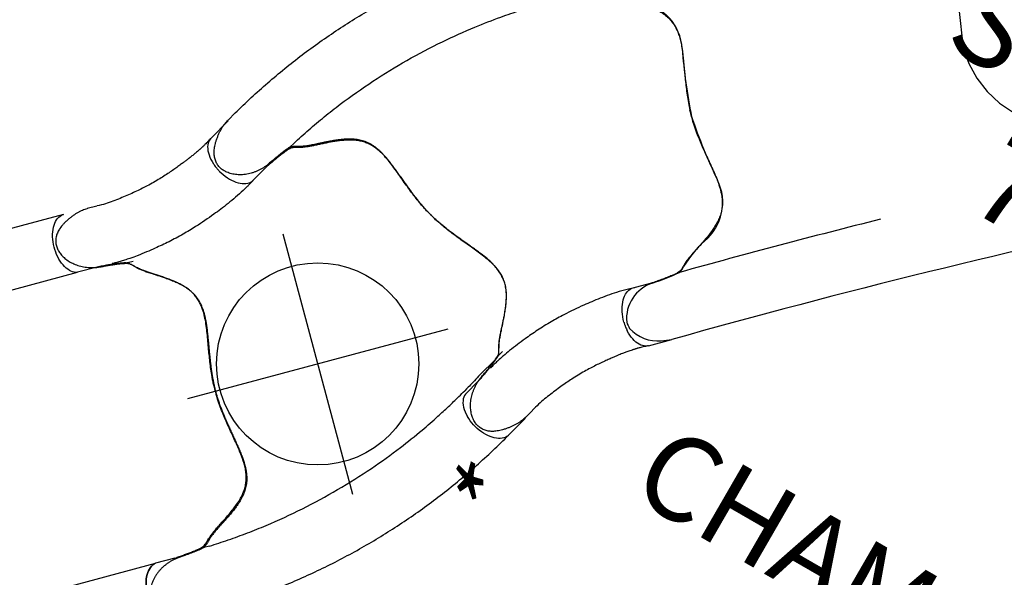
# Model space of a CAD drawing. Extents: x -242 to 344, y -228 to 266.
# Drawn here: x -164 to -105, y -93 to -60 of the extents above; entities that cross this region are included whole.
import ezdxf
from ezdxf.enums import TextEntityAlignment as Align

# ---------------------------------------------------------------- set-up
doc = ezdxf.new("R2010")
doc.units = 0
doc.header["$MEASUREMENT"] = 0
doc.linetypes.add('CENTER', pattern=[0.6, 0.375, -0.075, 0.075, -0.075])
doc.layers.get('0').update_dxf_attribs({"color": 5, "linetype": 'CONTINUOUS'})
doc.layers.add('Ft', color=1, linetype='CONTINUOUS', plot=False)
doc.layers.add('Node', color=7, linetype='CONTINUOUS', plot=False)
for name, color, linetype in [('PARTNO', 7, 'CONTINUOUS'), ('PHASE-1', 6, 'CONTINUOUS'), ('TXT', 7, 'CENTER')]:
    doc.layers.add(name, color=color, linetype=linetype)
doc.styles.add('ROMANS', font='ROMANS.SHX', dxfattribs={"height": 5})
doc.styles.add('SIMPLEX', font='simplex.shx')

# ---------------------------------------------------------------- blocks, each defined once
blk = doc.blocks.new('PARTNO')
at = {"layer": 'TXT', "style": 'ROMANS'}
blk.add_attdef('PARTNO', text='', height=5, dxfattribs=at).set_placement((0, 0), align=Align.CENTER)
blk = doc.blocks.new('23862400')
at = {"layer": 'PARTNO'}
ref = blk.add_blockref('PARTNO', (25.217, -53.112), dxfattribs=at)
ref.add_attrib('PARTNO', '714-862-4', dxfattribs={"height": 5, "style": 'SIMPLEX'}).set_placement((25.217, -53.112), align=Align.CENTER)
at = {"layer": 'TXT', "style": 'SIMPLEX'}
blk.add_text('SQUARE ROOF', height=5, dxfattribs=at).set_placement((26.78, -43.565), align=Align.MIDDLE)
blk = doc.blocks.new('23670M21')
for points in [[(20.971, -19.201), (21.609, -18.432), (22.129, -17.578), (22.507, -16.654), (22.731, -15.68), (22.816, -14.685), (22.798, -13.685), (22.741, -12.687), (22.745, -11.688), (23.593, -10.209), (23.593, -10.209)], [(12.335, -21.818), (13.177, -21.312), (14.17, -21.213), (15.17, -21.23), (16.169, -21.233), (17.166, -21.154), (18.143, -20.945), (19.075, -20.586), (20.971, -19.201), (20.971, -19.201), (20.971, -19.201)]]:
    blk.add_lwpolyline(points)
at = {"layer": 'TXT', "style": 'SIMPLEX'}
blk.add_text('CHAMELEON II', height=5, rotation=90, dxfattribs=at).set_placement((53.914, -0.043), align=Align.CENTER)
blk = doc.blocks.new('236700EZ')
for centre, radius, start, end in [((27.271, 497.069), 484.627, 266.95663, 270.67935), ((32.42, 5.963), 6.54, 79.31606, 84.76264), ((33.276, 10.2), 2.218, 26.77274, 80.77384), ((32.882, 10.548), 2.463, 5.86225, 15.3241), ((33.14, 11.168), 2.222, 272.96197, 350.47251), ((26.966, 488.132), 479.405, 269.0725, 270.54749), ((34.119, -5.859), 14.833, 93.34034, 99.98481), ((26.721, 13.034), 6.395, 297.04002, 314.64375), ((32.029, 7.805), 1.06, 117.04739, 140.18937), ((30.864, 4.628), 2.978, 114.51432, 191.31554), ((-3.694, -1.988), 32.208, 3.5392, 10.79373), ((-3.694, 1.988), 32.208, 349.20627, 356.4608), ((30.864, -4.628), 2.978, 168.68446, 245.48568)]:
    blk.add_arc(centre, radius, start, end)
at = {"layer": 'Node'}
blk.add_point((28.452, 0, -15.5), dxfattribs=at)
blk = doc.blocks.new('23670600')
for p, q in [((13.634, 14.403), (14.148, 14.699)), ((5.995, 12.476), (4.564, 12.476)), ((14.447, 10.565), (14.736, 10.732)), ((4.946, 8.94), (6.084, 8.939)), ((24.999, -3.766), (25.002, -3.764)), ((25.003, -3.766), (25.042, -3.747)), ((23.187, -4.588), (23.479, -4.419)), ((26.611, -6.919), (26.102, -7.213))]:
    blk.add_line(p, q)
at = {"flags": 128}
for points in [[(5.995, 12.476), (6.052, 12.473), (6.146, 12.457), (6.238, 12.427), (6.329, 12.382), (6.416, 12.324), (6.5, 12.253), (6.58, 12.169), (6.656, 12.073), (6.725, 11.966), (6.789, 11.848), (6.847, 11.721), (6.897, 11.586), (6.94, 11.444), (6.976, 11.296)], [(7.035, 10.74), (7.033, 10.583), (7.022, 10.428), (7.004, 10.274), (6.977, 10.124), (6.943, 9.978), (6.902, 9.839), (6.853, 9.705), (6.798, 9.58), (6.737, 9.463), (6.669, 9.357), (6.597, 9.26), (6.519, 9.175), (6.438, 9.102), (6.353, 9.042), (6.265, 8.994), (6.175, 8.96), (6.084, 8.939)], [(14.736, 10.732), (14.753, 10.744), (14.754, 10.745)], [(23.479, -4.419), (23.497, -4.411), (23.498, -4.411)]]:
    blk.add_lwpolyline(points, dxfattribs=at)
for centre, radius, start, end in [((4.224, 10.726), 2.81, 6.39268, 11.70157), ((14.931, -0.005), 14.931, 178.53804, 181.40446)]:
    blk.add_arc(centre, radius, start, end)
for points, knots in [([(14.148, 14.699), (14.149, 14.7), (14.153, 14.702), (14.157, 14.704), (14.16, 14.705)], [0, 0, 0, 0, 0.214854, 1, 1, 1, 1]), ([(14.16, 14.705), (14.201, 14.728), (14.286, 14.775), (14.426, 14.835), (14.577, 14.891), (14.736, 14.939), (14.903, 14.979), (15.077, 15.011), (15.258, 15.035), (15.446, 15.051), (15.632, 15.058), (15.808, 15.056), (15.97, 15.044), (16.117, 15.022), (16.251, 14.993), (16.374, 14.955), (16.487, 14.908), (16.595, 14.852), (16.697, 14.786), (16.79, 14.709), (16.873, 14.624), (16.947, 14.532), (17.012, 14.431), (17.066, 14.323), (17.11, 14.21), (17.143, 14.091), (17.166, 13.966), (17.18, 13.833), (17.183, 13.694), (17.175, 13.55), (17.157, 13.4), (17.126, 13.248), (17.084, 13.094), (17.029, 12.94), (16.963, 12.787), (16.886, 12.635), (16.796, 12.485), (16.695, 12.338), (16.585, 12.196), (16.465, 12.063), (16.34, 11.939), (16.209, 11.828), (16.115, 11.755), (16.064, 11.722), (16.059, 11.719)], [0, 0, 0, 0, 0.023477, 0.049648, 0.076326, 0.103336, 0.131023, 0.159432, 0.188585, 0.21847, 0.249076, 0.276887, 0.30225, 0.325911, 0.347151, 0.367402, 0.386744, 0.405288, 0.425116, 0.444203, 0.462708, 0.481428, 0.50037, 0.519494, 0.53874, 0.557688, 0.578009, 0.599074, 0.62099, 0.643812, 0.667642, 0.692333, 0.717566, 0.743424, 0.769962, 0.797206, 0.825145, 0.85372, 0.882984, 0.912191, 0.940976, 0.969247, 0.996957, 1, 1, 1, 1]), ([(6.038, 12.475), (6.101, 12.471), (6.217, 12.463), (6.377, 12.459), (6.508, 12.458), (6.608, 12.459), (6.681, 12.46), (6.737, 12.461), (6.786, 12.463), (6.837, 12.465), (6.889, 12.467), (6.941, 12.47), (7.068, 12.476), (7.215, 12.487), (7.38, 12.502), (7.492, 12.513), (7.614, 12.526), (7.756, 12.543), (7.922, 12.564), (8.112, 12.59), (8.337, 12.624), (8.597, 12.665), (8.896, 12.716), (9.224, 12.777), (9.58, 12.851), (9.965, 12.941), (10.376, 13.05), (10.779, 13.172), (11.17, 13.303), (11.547, 13.439), (11.939, 13.59), (12.346, 13.754), (12.766, 13.938), (13.196, 14.145), (13.475, 14.309), (13.618, 14.393)], [0, 0, 0, 0, 0.025205, 0.046459, 0.063767, 0.077132, 0.086255, 0.092696, 0.099115, 0.105669, 0.112359, 0.119184, 0.125993, 0.16128, 0.175421, 0.188876, 0.203574, 0.221388, 0.242318, 0.266362, 0.293518, 0.327623, 0.365623, 0.407514, 0.453291, 0.502954, 0.556506, 0.613962, 0.661856, 0.712178, 0.764932, 0.820115, 0.877698, 0.937656, 1, 1, 1, 1]), ([(16.057, 11.718), (15.989, 11.671), (15.853, 11.577), (15.656, 11.439), (15.468, 11.305), (15.307, 11.188), (15.192, 11.103), (15.14, 11.063), (15.124, 11.051)], [0, 0, 0, 0, 0.193512, 0.38697, 0.586359, 0.785754, 0.93569, 1, 1, 1, 1]), ([(5.884, 8.94), (5.918, 8.938), (5.956, 8.935), (6.056, 8.93), (6.122, 8.927), (6.242, 8.924), (6.297, 8.922), (6.407, 8.921), (6.462, 8.92), (6.629, 8.92), (6.738, 8.922), (7.051, 8.931), (7.253, 8.942), (7.647, 8.973), (7.84, 8.992), (8.213, 9.034), (8.393, 9.058), (8.738, 9.106), (8.905, 9.131), (9.494, 9.226), (9.922, 9.305), (10.637, 9.464), (10.917, 9.533), (11.509, 9.695), (11.815, 9.789), (12.401, 9.984), (12.686, 10.088), (13.138, 10.26), (13.308, 10.327), (13.661, 10.471), (13.841, 10.547), (14.162, 10.689), (14.3, 10.751), (14.547, 10.87), (14.646, 10.919), (14.833, 11.016), (14.921, 11.063), (15.077, 11.149), (15.148, 11.19), (15.287, 11.27), (15.352, 11.309), (15.41, 11.343)], [0.0079385, 0.0079385, 0.0079385, 0.0079385, 0.0190036, 0.0190036, 0.0339072, 0.0339072, 0.0488107, 0.0488107, 0.0637142, 0.0637142, 0.0935213, 0.0935213, 0.1497811, 0.1497811, 0.2060408, 0.2060408, 0.2623006, 0.2623006, 0.3185603, 0.3185603, 0.4561597, 0.4561597, 0.5435473, 0.5435473, 0.6383844, 0.6383844, 0.7332214, 0.7332214, 0.7948971, 0.7948971, 0.8548839, 0.8548839, 0.9001046, 0.9001046, 0.9284804, 0.9284804, 0.9514874, 0.9514874, 0.9744944, 0.9744944, 1, 1, 1, 1]), ([(7.035, 10.74), (7.035, 10.765), (7.034, 10.79), (7.032, 10.84), (7.031, 10.865), (7.028, 10.915), (7.026, 10.94), (7.022, 10.989), (7.019, 11.014), (7.017, 11.039)], [0, 0, 0, 0, 0.25, 0.25, 0.5, 0.5, 0.75, 0.75, 1, 1, 1, 1]), ([(15.105, 11.035), (15.009, 10.951), (14.914, 10.867), (14.819, 10.782), (14.819, 10.782), (14.819, 10.782), (14.819, 10.782), (14.815, 10.778), (14.793, 10.759), (14.763, 10.727), (14.728, 10.682), (14.697, 10.631), (14.671, 10.572), (14.648, 10.505), (14.628, 10.433), (14.609, 10.356), (14.589, 10.277), (14.566, 10.193), (14.539, 10.105), (14.506, 10.009), (14.468, 9.909), (14.424, 9.802), (14.375, 9.693), (14.32, 9.579), (14.259, 9.456), (14.189, 9.318), (14.109, 9.165), (14.02, 8.993), (13.92, 8.797), (13.808, 8.571), (13.685, 8.31), (13.572, 8.047), (13.477, 7.802), (13.407, 7.593), (13.353, 7.405), (13.313, 7.233), (13.284, 7.07), (13.267, 6.913), (13.26, 6.755), (13.264, 6.598), (13.278, 6.441), (13.303, 6.284), (13.341, 6.126), (13.39, 5.965), (13.452, 5.799), (13.529, 5.628), (13.62, 5.452), (13.727, 5.269), (13.852, 5.077), (13.994, 4.876), (14.156, 4.661), (14.334, 4.434), (14.525, 4.199), (14.72, 3.963), (14.915, 3.729), (15.105, 3.498), (15.284, 3.279), (15.456, 3.065), (15.62, 2.855), (15.782, 2.641), (15.935, 2.432), (16.078, 2.226), (16.213, 2.024), (16.338, 1.824), (16.456, 1.627), (16.565, 1.431), (16.67, 1.233), (16.77, 1.03), (16.869, 0.821), (16.966, 0.604), (17.061, 0.381), (17.156, 0.15), (17.25, -0.089), (17.345, -0.335), (17.44, -0.589), (17.536, -0.85), (17.633, -1.116), (17.734, -1.387), (17.839, -1.66), (17.949, -1.932), (18.058, -2.186), (18.165, -2.413), (18.268, -2.61), (18.371, -2.786), (18.477, -2.946), (18.589, -3.096), (18.71, -3.238), (18.836, -3.365), (18.962, -3.478), (19.091, -3.576), (19.228, -3.666), (19.371, -3.746), (19.519, -3.816), (19.673, -3.876), (19.838, -3.93), (20.016, -3.979), (20.215, -4.023), (20.438, -4.063), (20.692, -4.098), (20.968, -4.127), (21.239, -4.147), (21.481, -4.162), (21.69, -4.173), (21.874, -4.182), (22.039, -4.191), (22.189, -4.2), (22.322, -4.209), (22.445, -4.22), (22.557, -4.234), (22.662, -4.249), (22.761, -4.266), (22.855, -4.285), (22.943, -4.306), (23.024, -4.327), (23.101, -4.349), (23.175, -4.369), (23.246, -4.387), (23.316, -4.399), (23.382, -4.404), (23.446, -4.4), (23.504, -4.39), (23.545, -4.378), (23.563, -4.373), (23.563, -4.373), (23.563, -4.373), (23.563, -4.373), (23.642, -4.35), (23.72, -4.327), (23.799, -4.304)], [-0.039454, -0.039454, -0.039454, -0.039454, 0, 0, 0, 0, 0, 0, 0.00178, 0.008928, 0.01664, 0.02543, 0.036178, 0.046436, 0.055635, 0.064211, 0.072268, 0.079273, 0.086685, 0.093254, 0.100207, 0.106801, 0.113062, 0.119019, 0.125404, 0.132315, 0.139714, 0.147755, 0.15665, 0.166791, 0.17829, 0.191025, 0.200859, 0.209545, 0.217385, 0.224569, 0.231064, 0.237963, 0.24467, 0.251578, 0.258667, 0.265912, 0.273302, 0.281067, 0.28936, 0.298059, 0.307237, 0.316972, 0.32735, 0.338455, 0.350349, 0.363033, 0.376119, 0.388983, 0.401451, 0.413436, 0.424926, 0.434866, 0.445424, 0.455506, 0.465137, 0.474368, 0.483253, 0.491843, 0.500191, 0.508292, 0.516372, 0.524656, 0.533178, 0.541977, 0.551093, 0.560563, 0.570425, 0.580712, 0.591515, 0.602693, 0.614355, 0.626492, 0.639051, 0.651908, 0.664852, 0.675815, 0.685912, 0.695314, 0.704167, 0.712588, 0.721541, 0.730143, 0.737308, 0.744841, 0.752096, 0.759185, 0.76616, 0.773076, 0.779933, 0.787451, 0.795535, 0.804428, 0.814486, 0.826019, 0.837384, 0.847003, 0.855544, 0.863324, 0.870553, 0.877383, 0.883929, 0.889831, 0.896125, 0.902302, 0.90876, 0.915525, 0.922622, 0.930058, 0.937617, 0.946304, 0.955557, 0.965558, 0.976834, 0.985893, 0.993636, 1, 1, 1, 1, 1, 1, 1.02708, 1.02708, 1.02708, 1.02708]), ([(15.133, 11.057), (15.111, 11.04), (15.059, 11), (14.987, 10.943), (14.913, 10.884), (14.847, 10.828), (14.793, 10.781), (14.765, 10.755), (14.754, 10.745)], [0, 0, 0, 0, 0.130796, 0.30665, 0.487555, 0.674208, 0.867097, 1, 1, 1, 1]), ([(3.208, 8.747), (3.231, 8.752), (3.277, 8.762), (3.359, 8.778), (3.453, 8.795), (3.566, 8.812), (3.703, 8.83), (3.865, 8.85), (4.042, 8.869), (4.269, 8.89), (4.547, 8.915), (4.769, 8.931), (4.946, 8.94)], [0, 0, 0, 0, 0.079096, 0.158173, 0.238761, 0.31931, 0.412684, 0.506129, 0.603248, 0.700383, 0.8493, 1, 1, 1, 1]), ([(0.005, 0.376), (0.001, 0.463), (-0.008, 0.635), (-0.033, 0.957), (-0.074, 1.339), (-0.133, 1.775), (-0.199, 2.2), (-0.272, 2.639), (-0.352, 3.092), (-0.431, 3.556), (-0.493, 4.009), (-0.528, 4.452), (-0.525, 4.831), (-0.493, 5.148), (-0.442, 5.405), (-0.363, 5.659), (-0.253, 5.908), (-0.104, 6.15), (0.079, 6.381), (0.288, 6.6), (0.573, 6.857), (0.94, 7.141), (1.31, 7.395), (1.604, 7.587), (1.821, 7.728), (2.028, 7.863), (2.209, 7.984), (2.36, 8.092), (2.483, 8.187), (2.587, 8.274), (2.692, 8.37), (2.792, 8.471), (2.885, 8.567), (2.974, 8.645), (3.071, 8.706), (3.163, 8.733), (3.208, 8.747)], [0, 0, 0, 0, 0.0195912, 0.0391838, 0.0737912, 0.1084991, 0.1432536, 0.1779246, 0.2194271, 0.2610567, 0.3027007, 0.344256, 0.3856959, 0.410526, 0.4354437, 0.4603064, 0.4850612, 0.5100938, 0.5352647, 0.5605237, 0.5856771, 0.6297269, 0.6737819, 0.696316, 0.7189098, 0.7414433, 0.7638952, 0.7829703, 0.8020468, 0.8210609, 0.8400835, 0.8719959, 0.9040192, 0.936097, 0.9681025, 1, 1, 1, 1]), ([(3.269, -8.746), (3.161, -8.733), (3.073, -8.708), (2.979, -8.651), (2.9, -8.586), (2.828, -8.516), (2.757, -8.444), (2.672, -8.362), (2.567, -8.267), (2.441, -8.162), (2.279, -8.039), (2.073, -7.897), (1.83, -7.738), (1.568, -7.566), (1.291, -7.383), (1.006, -7.187), (0.725, -6.978), (0.456, -6.757), (0.206, -6.52), (-0.015, -6.271), (-0.195, -6.01), (-0.332, -5.741), (-0.434, -5.454), (-0.498, -5.15), (-0.529, -4.831), (-0.53, -4.509), (-0.509, -4.17), (-0.467, -3.812), (-0.41, -3.429), (-0.344, -3.033), (-0.273, -2.621), (-0.202, -2.197), (-0.133, -1.758), (-0.072, -1.306), (-0.022, -0.843), (-0.004, -0.528), (0.004, -0.371)], [0, 0, 0, 0, 0.02991, 0.05989, 0.089864, 0.112179, 0.134491, 0.157196, 0.180001, 0.202732, 0.225338, 0.252111, 0.279014, 0.305884, 0.334322, 0.362893, 0.391488, 0.419992, 0.448354, 0.476651, 0.503745, 0.530952, 0.558077, 0.588533, 0.61909, 0.649717, 0.680267, 0.714854, 0.749442, 0.7851, 0.820777, 0.856422, 0.892296, 0.928295, 0.964223, 1, 1, 1, 1]), ([(23.709, -4.339), (23.74, -4.327), (23.813, -4.299), (23.941, -4.247), (24.09, -4.183), (24.242, -4.117), (24.401, -4.045), (24.582, -3.963), (24.781, -3.87), (24.926, -3.801), (24.999, -3.766)], [0, 0, 0, 0, 0.101643, 0.235771, 0.353446, 0.4712, 0.591512, 0.71184, 0.855486, 1, 1, 1, 1]), ([(25.042, -3.747), (25.059, -3.739), (25.124, -3.709), (25.244, -3.664), (25.404, -3.613), (25.571, -3.572), (25.744, -3.541), (25.92, -3.521), (26.099, -3.513), (26.277, -3.517), (26.454, -3.533), (26.625, -3.561), (26.791, -3.6), (26.949, -3.651), (27.098, -3.711), (27.239, -3.782), (27.366, -3.858), (27.478, -3.939), (27.575, -4.022), (27.661, -4.109), (27.736, -4.2), (27.801, -4.297), (27.855, -4.4), (27.9, -4.511), (27.934, -4.626), (27.956, -4.745), (27.966, -4.867), (27.964, -4.988), (27.95, -5.111), (27.924, -5.236), (27.887, -5.364), (27.836, -5.496), (27.773, -5.634), (27.694, -5.778), (27.6, -5.93), (27.493, -6.087), (27.376, -6.242), (27.253, -6.387), (27.126, -6.521), (26.996, -6.642), (26.864, -6.751), (26.744, -6.839), (26.665, -6.886), (26.633, -6.905)], [0, 0, 0, 0, 0.009579, 0.036374, 0.064597, 0.093099, 0.121884, 0.150867, 0.179942, 0.208998, 0.237656, 0.265617, 0.29294, 0.319528, 0.345353, 0.370445, 0.39489, 0.416234, 0.436706, 0.456295, 0.475077, 0.493086, 0.512262, 0.531145, 0.550398, 0.569914, 0.589561, 0.608967, 0.628492, 0.648741, 0.669989, 0.69254, 0.71672, 0.742872, 0.771322, 0.802459, 0.834309, 0.865125, 0.895186, 0.924462, 0.952969, 0.980791, 1, 1, 1, 1]), ([(23.187, -4.588), (22.844, -4.769), (22.495, -4.944), (21.776, -5.293), (21.412, -5.464), (20.682, -5.789), (20.315, -5.946), (19.213, -6.394), (18.471, -6.667), (16.22, -7.415), (14.684, -7.817), (12.437, -8.251), (11.74, -8.364), (10.495, -8.529), (9.95, -8.588), (8.989, -8.671), (8.571, -8.7), (7.87, -8.738), (7.588, -8.75), (7.028, -8.766), (6.744, -8.77), (6.285, -8.774), (6.124, -8.775), (5.959, -8.777)], [0.0640456, 0.0640456, 0.0640456, 0.0640456, 0.1258404, 0.1258404, 0.1887606, 0.1887606, 0.2516808, 0.2516808, 0.3759494, 0.3759494, 0.6244866, 0.6244866, 0.7357888, 0.7357888, 0.822077, 0.822077, 0.8871842, 0.8871842, 0.9318317, 0.9318317, 0.9764793, 0.9764793, 1, 1, 1, 1]), ([(23.498, -4.411), (23.498, -4.411), (23.519, -4.405), (23.567, -4.389), (23.639, -4.364), (23.694, -4.344), (23.719, -4.334)], [0, 0, 0, 0, 0.005781, 0.361701, 0.696161, 1, 1, 1, 1]), ([(26.097, -7.216), (25.714, -7.428), (24.947, -7.853), (23.774, -8.445), (22.583, -9.002), (21.374, -9.518), (20.149, -9.994), (18.908, -10.429), (17.654, -10.824), (16.388, -11.178), (15.111, -11.49), (13.824, -11.76), (12.53, -11.987), (11.228, -12.171), (9.921, -12.312), (8.611, -12.41), (7.297, -12.469), (6.421, -12.475), (5.983, -12.478)], [0, 0, 0, 0, 0.062501, 0.125002, 0.1875, 0.249996, 0.312494, 0.374996, 0.437502, 0.500009, 0.562514, 0.625016, 0.687512, 0.750003, 0.812495, 0.874991, 0.937494, 1, 1, 1, 1])]:
    blk.add_open_spline(points, degree=3, knots=knots)
at = {"layer": 'Node'}
for p in [(16.436, 1.659, -12), (0, 0)]:
    blk.add_point(p, dxfattribs=at)
blk = doc.blocks.new('23670500')
for p, q in [((5.983, 12.478), (4.597, 12.478)), ((4.946, 8.941), (6.076, 8.941)), ((5.631, 8.77), (5.631, 8.77)), ((3.269, 8.746), (4.772, 8.746)), ((23.187, 4.588), (23.479, 4.419)), ((24.999, 3.766), (25.002, 3.764)), ((25.003, 3.766), (25.042, 3.747)), ((4.946, -8.94), (6.084, -8.939)), ((14.447, -10.565), (14.736, -10.732)), ((5.995, -12.476), (4.564, -12.476)), ((13.634, -14.403), (14.148, -14.699))]:
    blk.add_line(p, q)
at = {"flags": 128}
for points in [[(5.984, 12.478), (6.031, 12.476), (6.123, 12.462), (6.214, 12.434), (6.304, 12.392), (6.39, 12.337), (6.474, 12.269), (6.554, 12.189), (6.629, 12.097), (6.699, 11.994), (6.764, 11.881), (6.822, 11.759), (6.874, 11.628), (6.918, 11.49), (6.955, 11.346), (6.985, 11.197), (7.007, 11.043), (7.02, 10.888), (7.026, 10.73), (7.023, 10.573), (7.012, 10.417), (6.993, 10.262), (6.966, 10.112), (6.931, 9.966)], [(6.076, 8.941), (6.175, 8.964), (6.272, 9.003), (6.366, 9.057), (6.457, 9.127), (6.543, 9.21), (6.625, 9.308), (6.7, 9.418), (6.769, 9.54), (6.831, 9.673), (6.885, 9.816), (6.931, 9.966)], [(23.479, 4.419), (23.497, 4.411), (23.498, 4.411)], [(7.035, -10.74), (7.033, -10.583), (7.022, -10.428), (7.004, -10.274), (6.977, -10.124), (6.943, -9.978), (6.902, -9.839), (6.853, -9.705), (6.798, -9.58), (6.737, -9.463), (6.669, -9.357), (6.597, -9.26), (6.519, -9.175), (6.438, -9.102), (6.353, -9.042), (6.265, -8.994), (6.175, -8.96), (6.084, -8.939)], [(14.736, -10.732), (14.753, -10.744), (14.754, -10.745)], [(5.995, -12.476), (6.052, -12.473), (6.146, -12.457), (6.238, -12.427), (6.329, -12.382), (6.416, -12.324), (6.5, -12.253), (6.58, -12.169), (6.656, -12.073), (6.725, -11.966), (6.789, -11.848), (6.847, -11.721), (6.897, -11.586), (6.94, -11.444), (6.976, -11.296)]]:
    blk.add_lwpolyline(points, dxfattribs=at)
for centre, radius, start, end in [((14.931, 0.005), 14.931, 178.59554, 181.46196), ((4.224, -10.726), 2.81, 348.29843, 353.60732)]:
    blk.add_arc(centre, radius, start, end)
for points, knots in [([(26.097, 7.216), (25.714, 7.428), (24.947, 7.853), (23.774, 8.445), (22.583, 9.002), (21.374, 9.518), (20.149, 9.994), (18.908, 10.429), (17.654, 10.824), (16.388, 11.178), (15.111, 11.49), (13.824, 11.76), (12.53, 11.987), (11.228, 12.171), (9.921, 12.312), (8.611, 12.41), (7.297, 12.469), (6.421, 12.475), (5.983, 12.478)], [0, 0, 0, 0, 0.062501, 0.125002, 0.1875, 0.249996, 0.312494, 0.374996, 0.437502, 0.500009, 0.562514, 0.625016, 0.687512, 0.750003, 0.812495, 0.874991, 0.937494, 1, 1, 1, 1]), ([(4.946, 8.941), (4.855, 8.933), (4.672, 8.919), (4.404, 8.896), (4.148, 8.872), (3.935, 8.849), (3.765, 8.829), (3.631, 8.811), (3.513, 8.793), (3.385, 8.771), (3.314, 8.755), (3.269, 8.746)], [0, 0, 0, 0, 0.124277, 0.248492, 0.377389, 0.506287, 0.591649, 0.676986, 0.76541, 0.853896, 1, 1, 1, 1]), ([(4.772, 8.746), (4.932, 8.752), (5.218, 8.763), (5.505, 8.768), (5.959, 8.777)], [0, 0, 0, 0, 0.5599905, 1, 1, 1, 1]), ([(23.187, 4.588), (22.844, 4.769), (22.495, 4.944), (21.776, 5.293), (21.412, 5.464), (20.682, 5.789), (20.315, 5.946), (19.213, 6.394), (18.471, 6.667), (16.22, 7.415), (14.684, 7.817), (12.437, 8.251), (11.74, 8.364), (10.495, 8.529), (9.95, 8.588), (8.989, 8.671), (8.571, 8.7), (7.87, 8.738), (7.588, 8.75), (7.028, 8.766), (6.744, 8.77), (6.285, 8.774), (6.124, 8.775), (5.959, 8.777)], [0.0640456, 0.0640456, 0.0640456, 0.0640456, 0.1258404, 0.1258404, 0.1887606, 0.1887606, 0.2516808, 0.2516808, 0.3759494, 0.3759494, 0.6244866, 0.6244866, 0.7357888, 0.7357888, 0.822077, 0.822077, 0.8871842, 0.8871842, 0.9318317, 0.9318317, 0.9764793, 0.9764793, 1, 1, 1, 1]), ([(3.269, 8.746), (3.161, 8.733), (3.073, 8.708), (2.979, 8.651), (2.9, 8.586), (2.828, 8.516), (2.757, 8.444), (2.672, 8.362), (2.567, 8.267), (2.441, 8.162), (2.279, 8.039), (2.073, 7.897), (1.83, 7.738), (1.568, 7.566), (1.291, 7.383), (1.006, 7.187), (0.725, 6.978), (0.456, 6.757), (0.206, 6.52), (-0.015, 6.271), (-0.195, 6.01), (-0.332, 5.741), (-0.434, 5.454), (-0.498, 5.15), (-0.529, 4.831), (-0.53, 4.509), (-0.509, 4.17), (-0.467, 3.812), (-0.41, 3.429), (-0.344, 3.033), (-0.273, 2.621), (-0.202, 2.197), (-0.133, 1.758), (-0.072, 1.306), (-0.022, 0.843), (-0.004, 0.528), (0.004, 0.371)], [0, 0, 0, 0, 0.02991, 0.05989, 0.089864, 0.112179, 0.134491, 0.157196, 0.180001, 0.202732, 0.225338, 0.252111, 0.279014, 0.305884, 0.334322, 0.362893, 0.391488, 0.419992, 0.448354, 0.476651, 0.503745, 0.530952, 0.558077, 0.588533, 0.61909, 0.649717, 0.680267, 0.714854, 0.749442, 0.7851, 0.820777, 0.856422, 0.892296, 0.928295, 0.964223, 1, 1, 1, 1]), ([(25.042, 3.747), (25.059, 3.739), (25.124, 3.709), (25.244, 3.664), (25.404, 3.613), (25.571, 3.572), (25.744, 3.541), (25.92, 3.521), (26.099, 3.513), (26.277, 3.517), (26.454, 3.533), (26.625, 3.561), (26.791, 3.6), (26.949, 3.651), (27.098, 3.711), (27.239, 3.782), (27.366, 3.858), (27.478, 3.939), (27.575, 4.022), (27.661, 4.109), (27.736, 4.2), (27.801, 4.297), (27.855, 4.4), (27.9, 4.511), (27.934, 4.626), (27.956, 4.745), (27.966, 4.867), (27.964, 4.988), (27.95, 5.111), (27.924, 5.236), (27.887, 5.364), (27.836, 5.496), (27.773, 5.634), (27.694, 5.778), (27.6, 5.93), (27.493, 6.087), (27.376, 6.242), (27.253, 6.387), (27.126, 6.521), (26.996, 6.642), (26.864, 6.751), (26.744, 6.839), (26.665, 6.886), (26.633, 6.905)], [0, 0, 0, 0, 0.009579, 0.036374, 0.064597, 0.093099, 0.121884, 0.150867, 0.179942, 0.208998, 0.237656, 0.265617, 0.29294, 0.319528, 0.345353, 0.370445, 0.39489, 0.416234, 0.436706, 0.456295, 0.475077, 0.493086, 0.512262, 0.531145, 0.550398, 0.569914, 0.589561, 0.608967, 0.628492, 0.648741, 0.669989, 0.69254, 0.71672, 0.742872, 0.771322, 0.802459, 0.834309, 0.865125, 0.895186, 0.924462, 0.952969, 0.980791, 1, 1, 1, 1]), ([(15.105, -11.035), (15.009, -10.951), (14.914, -10.867), (14.819, -10.782), (14.819, -10.782), (14.819, -10.782), (14.819, -10.782), (14.815, -10.778), (14.793, -10.759), (14.763, -10.727), (14.728, -10.682), (14.697, -10.631), (14.671, -10.572), (14.648, -10.505), (14.628, -10.433), (14.609, -10.356), (14.589, -10.277), (14.566, -10.193), (14.539, -10.105), (14.506, -10.009), (14.468, -9.909), (14.424, -9.802), (14.375, -9.693), (14.32, -9.579), (14.259, -9.456), (14.189, -9.318), (14.109, -9.165), (14.02, -8.993), (13.92, -8.797), (13.808, -8.571), (13.685, -8.31), (13.572, -8.047), (13.477, -7.802), (13.407, -7.593), (13.353, -7.405), (13.313, -7.233), (13.284, -7.07), (13.267, -6.913), (13.26, -6.755), (13.264, -6.598), (13.278, -6.441), (13.303, -6.284), (13.341, -6.126), (13.39, -5.965), (13.452, -5.799), (13.529, -5.628), (13.62, -5.452), (13.727, -5.269), (13.852, -5.077), (13.994, -4.876), (14.156, -4.661), (14.334, -4.434), (14.525, -4.199), (14.72, -3.963), (14.915, -3.729), (15.105, -3.498), (15.284, -3.279), (15.456, -3.065), (15.62, -2.855), (15.782, -2.641), (15.935, -2.432), (16.078, -2.226), (16.213, -2.024), (16.338, -1.824), (16.456, -1.627), (16.565, -1.431), (16.67, -1.233), (16.77, -1.03), (16.869, -0.821), (16.966, -0.604), (17.061, -0.381), (17.156, -0.15), (17.25, 0.089), (17.345, 0.335), (17.44, 0.589), (17.536, 0.85), (17.633, 1.116), (17.734, 1.387), (17.839, 1.66), (17.949, 1.932), (18.058, 2.186), (18.165, 2.413), (18.268, 2.61), (18.371, 2.786), (18.477, 2.946), (18.589, 3.096), (18.71, 3.238), (18.836, 3.365), (18.962, 3.478), (19.091, 3.576), (19.228, 3.666), (19.371, 3.746), (19.519, 3.816), (19.673, 3.876), (19.838, 3.93), (20.016, 3.979), (20.215, 4.023), (20.438, 4.063), (20.692, 4.098), (20.968, 4.127), (21.239, 4.147), (21.481, 4.162), (21.69, 4.173), (21.874, 4.182), (22.039, 4.191), (22.189, 4.2), (22.322, 4.209), (22.445, 4.22), (22.557, 4.234), (22.662, 4.249), (22.761, 4.266), (22.855, 4.285), (22.943, 4.306), (23.024, 4.327), (23.101, 4.349), (23.175, 4.369), (23.246, 4.387), (23.316, 4.399), (23.382, 4.404), (23.446, 4.4), (23.504, 4.39), (23.545, 4.378), (23.563, 4.373), (23.563, 4.373), (23.563, 4.373), (23.563, 4.373), (23.642, 4.35), (23.72, 4.327), (23.799, 4.304)], [-0.039454, -0.039454, -0.039454, -0.039454, 0, 0, 0, 0, 0, 0, 0.00178, 0.008928, 0.01664, 0.02543, 0.036178, 0.046436, 0.055635, 0.064211, 0.072268, 0.079273, 0.086685, 0.093254, 0.100207, 0.106801, 0.113062, 0.119019, 0.125404, 0.132315, 0.139714, 0.147755, 0.15665, 0.166791, 0.17829, 0.191025, 0.200859, 0.209545, 0.217385, 0.224569, 0.231064, 0.237963, 0.24467, 0.251578, 0.258667, 0.265912, 0.273302, 0.281067, 0.28936, 0.298059, 0.307237, 0.316972, 0.32735, 0.338455, 0.350349, 0.363033, 0.376119, 0.388983, 0.401451, 0.413436, 0.424926, 0.434866, 0.445424, 0.455506, 0.465137, 0.474368, 0.483253, 0.491843, 0.500191, 0.508292, 0.516372, 0.524656, 0.533178, 0.541977, 0.551093, 0.560563, 0.570425, 0.580712, 0.591515, 0.602693, 0.614355, 0.626492, 0.639051, 0.651908, 0.664852, 0.675815, 0.685912, 0.695314, 0.704167, 0.712588, 0.721541, 0.730143, 0.737308, 0.744841, 0.752096, 0.759185, 0.76616, 0.773076, 0.779933, 0.787451, 0.795535, 0.804428, 0.814486, 0.826019, 0.837384, 0.847003, 0.855544, 0.863324, 0.870553, 0.877383, 0.883929, 0.889831, 0.896125, 0.902302, 0.90876, 0.915525, 0.922622, 0.930058, 0.937617, 0.946304, 0.955557, 0.965558, 0.976834, 0.985893, 0.993636, 1, 1, 1, 1, 1, 1, 1.02708, 1.02708, 1.02708, 1.02708]), ([(23.498, 4.411), (23.498, 4.411), (23.519, 4.405), (23.567, 4.389), (23.639, 4.364), (23.694, 4.344), (23.719, 4.334)], [0, 0, 0, 0, 0.005781, 0.361701, 0.696161, 1, 1, 1, 1]), ([(23.709, 4.339), (23.74, 4.327), (23.813, 4.299), (23.941, 4.247), (24.09, 4.183), (24.242, 4.117), (24.401, 4.045), (24.582, 3.963), (24.781, 3.87), (24.926, 3.801), (24.999, 3.766)], [0, 0, 0, 0, 0.101643, 0.235771, 0.353446, 0.4712, 0.591512, 0.71184, 0.855486, 1, 1, 1, 1]), ([(0.005, -0.376), (0.001, -0.463), (-0.008, -0.635), (-0.033, -0.957), (-0.074, -1.339), (-0.133, -1.775), (-0.199, -2.2), (-0.272, -2.639), (-0.352, -3.092), (-0.431, -3.556), (-0.493, -4.009), (-0.528, -4.452), (-0.525, -4.831), (-0.493, -5.148), (-0.442, -5.405), (-0.363, -5.659), (-0.253, -5.908), (-0.104, -6.15), (0.079, -6.381), (0.288, -6.6), (0.573, -6.857), (0.94, -7.141), (1.31, -7.395), (1.604, -7.587), (1.821, -7.728), (2.028, -7.863), (2.209, -7.984), (2.36, -8.092), (2.483, -8.187), (2.587, -8.274), (2.692, -8.37), (2.792, -8.471), (2.885, -8.567), (2.974, -8.645), (3.071, -8.706), (3.163, -8.733), (3.208, -8.747)], [0, 0, 0, 0, 0.0195912, 0.0391838, 0.0737912, 0.1084991, 0.1432536, 0.1779246, 0.2194271, 0.2610567, 0.3027007, 0.344256, 0.3856959, 0.410526, 0.4354437, 0.4603064, 0.4850612, 0.5100938, 0.5352647, 0.5605237, 0.5856771, 0.6297269, 0.6737819, 0.696316, 0.7189098, 0.7414433, 0.7638952, 0.7829703, 0.8020468, 0.8210609, 0.8400835, 0.8719959, 0.9040192, 0.936097, 0.9681025, 1, 1, 1, 1]), ([(3.208, -8.747), (3.231, -8.752), (3.277, -8.762), (3.359, -8.778), (3.453, -8.795), (3.566, -8.812), (3.703, -8.83), (3.865, -8.85), (4.042, -8.869), (4.269, -8.89), (4.547, -8.915), (4.769, -8.931), (4.946, -8.94)], [0, 0, 0, 0, 0.079096, 0.158173, 0.238761, 0.31931, 0.412684, 0.506129, 0.603248, 0.700383, 0.8493, 1, 1, 1, 1]), ([(5.884, -8.94), (5.918, -8.938), (5.956, -8.935), (6.056, -8.93), (6.122, -8.927), (6.242, -8.924), (6.297, -8.922), (6.407, -8.921), (6.462, -8.92), (6.629, -8.92), (6.738, -8.922), (7.051, -8.931), (7.253, -8.942), (7.647, -8.973), (7.84, -8.992), (8.213, -9.034), (8.393, -9.058), (8.738, -9.106), (8.905, -9.131), (9.494, -9.226), (9.922, -9.305), (10.637, -9.464), (10.917, -9.533), (11.509, -9.695), (11.815, -9.789), (12.401, -9.984), (12.686, -10.088), (13.138, -10.26), (13.308, -10.327), (13.661, -10.471), (13.841, -10.547), (14.162, -10.689), (14.3, -10.751), (14.547, -10.87), (14.646, -10.919), (14.833, -11.016), (14.921, -11.063), (15.077, -11.149), (15.148, -11.19), (15.287, -11.27), (15.352, -11.309), (15.41, -11.343)], [0.0079385, 0.0079385, 0.0079385, 0.0079385, 0.0190036, 0.0190036, 0.0339072, 0.0339072, 0.0488107, 0.0488107, 0.0637142, 0.0637142, 0.0935213, 0.0935213, 0.1497811, 0.1497811, 0.2060408, 0.2060408, 0.2623006, 0.2623006, 0.3185603, 0.3185603, 0.4561597, 0.4561597, 0.5435473, 0.5435473, 0.6383844, 0.6383844, 0.7332214, 0.7332214, 0.7948971, 0.7948971, 0.8548839, 0.8548839, 0.9001046, 0.9001046, 0.9284804, 0.9284804, 0.9514874, 0.9514874, 0.9744944, 0.9744944, 1, 1, 1, 1]), ([(7.035, -10.74), (7.035, -10.765), (7.034, -10.79), (7.032, -10.84), (7.031, -10.865), (7.028, -10.915), (7.026, -10.94), (7.022, -10.989), (7.019, -11.014), (7.017, -11.039)], [0, 0, 0, 0, 0.25, 0.25, 0.5, 0.5, 0.75, 0.75, 1, 1, 1, 1]), ([(15.133, -11.057), (15.111, -11.04), (15.059, -11), (14.987, -10.943), (14.913, -10.884), (14.847, -10.828), (14.793, -10.781), (14.765, -10.755), (14.754, -10.745)], [0, 0, 0, 0, 0.130796, 0.30665, 0.487555, 0.674208, 0.867097, 1, 1, 1, 1]), ([(16.057, -11.718), (15.989, -11.671), (15.853, -11.577), (15.656, -11.439), (15.468, -11.305), (15.307, -11.188), (15.192, -11.103), (15.14, -11.063), (15.124, -11.051)], [0, 0, 0, 0, 0.193512, 0.38697, 0.586359, 0.785754, 0.93569, 1, 1, 1, 1]), ([(14.16, -14.705), (14.201, -14.728), (14.286, -14.775), (14.426, -14.835), (14.577, -14.891), (14.736, -14.939), (14.903, -14.979), (15.077, -15.011), (15.258, -15.035), (15.446, -15.051), (15.632, -15.058), (15.808, -15.056), (15.97, -15.044), (16.117, -15.022), (16.251, -14.993), (16.374, -14.955), (16.487, -14.908), (16.595, -14.852), (16.697, -14.786), (16.79, -14.709), (16.873, -14.624), (16.947, -14.532), (17.012, -14.431), (17.066, -14.323), (17.11, -14.21), (17.143, -14.091), (17.166, -13.966), (17.18, -13.833), (17.183, -13.694), (17.175, -13.55), (17.157, -13.4), (17.126, -13.248), (17.084, -13.094), (17.029, -12.94), (16.963, -12.787), (16.886, -12.635), (16.796, -12.485), (16.695, -12.338), (16.585, -12.196), (16.465, -12.063), (16.34, -11.939), (16.209, -11.828), (16.115, -11.755), (16.064, -11.722), (16.059, -11.719)], [0, 0, 0, 0, 0.023477, 0.049648, 0.076326, 0.103336, 0.131023, 0.159432, 0.188585, 0.21847, 0.249076, 0.276887, 0.30225, 0.325911, 0.347151, 0.367402, 0.386744, 0.405288, 0.425116, 0.444203, 0.462708, 0.481428, 0.50037, 0.519494, 0.53874, 0.557688, 0.578009, 0.599074, 0.62099, 0.643812, 0.667642, 0.692333, 0.717566, 0.743424, 0.769962, 0.797206, 0.825145, 0.85372, 0.882984, 0.912191, 0.940976, 0.969247, 0.996957, 1, 1, 1, 1]), ([(6.038, -12.475), (6.101, -12.471), (6.217, -12.463), (6.377, -12.459), (6.508, -12.458), (6.608, -12.459), (6.681, -12.46), (6.737, -12.461), (6.786, -12.463), (6.837, -12.465), (6.889, -12.467), (6.941, -12.47), (7.068, -12.476), (7.215, -12.487), (7.38, -12.502), (7.492, -12.513), (7.614, -12.526), (7.756, -12.543), (7.922, -12.564), (8.112, -12.59), (8.337, -12.624), (8.597, -12.665), (8.896, -12.716), (9.224, -12.777), (9.58, -12.851), (9.965, -12.941), (10.376, -13.05), (10.779, -13.172), (11.17, -13.303), (11.547, -13.439), (11.939, -13.59), (12.346, -13.754), (12.766, -13.938), (13.196, -14.145), (13.475, -14.309), (13.618, -14.393)], [0, 0, 0, 0, 0.025205, 0.046459, 0.063767, 0.077132, 0.086255, 0.092696, 0.099115, 0.105669, 0.112359, 0.119184, 0.125993, 0.16128, 0.175421, 0.188876, 0.203574, 0.221388, 0.242318, 0.266362, 0.293518, 0.327623, 0.365623, 0.407514, 0.453291, 0.502954, 0.556506, 0.613962, 0.661856, 0.712178, 0.764932, 0.820115, 0.877698, 0.937656, 1, 1, 1, 1]), ([(14.148, -14.699), (14.149, -14.7), (14.153, -14.702), (14.157, -14.704), (14.16, -14.705)], [0, 0, 0, 0, 0.214854, 1, 1, 1, 1])]:
    blk.add_open_spline(points, degree=3, knots=knots)
at = {"layer": 'Node'}
for p in [(0, 0), (16.436, -1.659, -12)]:
    blk.add_point(p, dxfattribs=at)
blk = doc.blocks.new('23670700')
for p, q in [((25.972, 12.477), (5.989, 12.477)), ((26.561, 12.477), (25.972, 12.477)), ((26.586, 12.476), (26.561, 12.477)), ((4.885, 8.941), (6.08, 8.941)), ((26.063, 8.941), (6.08, 8.941)), ((26.063, 8.941), (26.739, 8.941)), ((26.739, 8.941), (26.743, 8.941)), ((26.743, 8.942), (26.786, 8.946)), ((0, 0), (0.065, 0)), ((4.877, -8.94), (6.08, -8.94)), ((26.063, -8.94), (6.08, -8.94)), ((26.063, -8.94), (26.729, -8.94)), ((5.989, -12.476), (25.972, -12.476)), ((25.972, -12.476), (26.565, -12.476))]:
    blk.add_line(p, q)
at = {"flags": 128}
for points in [[(5.989, 12.477), (6.034, 12.476), (6.126, 12.462), (6.216, 12.435), (6.305, 12.394), (6.392, 12.339), (6.475, 12.272), (6.555, 12.193), (6.63, 12.102), (6.7, 12), (6.765, 11.888), (6.823, 11.767), (6.875, 11.637), (6.92, 11.5), (6.958, 11.357), (6.988, 11.209), (7.01, 11.057), (7.024, 10.902), (7.03, 10.745), (7.028, 10.588), (7.018, 10.432), (7, 10.278), (6.974, 10.128), (6.94, 9.982), (6.898, 9.842), (6.85, 9.709), (6.795, 9.583), (6.733, 9.466), (6.666, 9.359), (6.593, 9.262), (6.516, 9.177), (6.434, 9.104), (6.349, 9.043), (6.261, 8.996), (6.171, 8.961), (6.08, 8.941)], [(6.08, 8.941), (6.171, 8.961), (6.261, 8.996), (6.349, 9.043), (6.434, 9.104), (6.516, 9.177), (6.593, 9.262), (6.666, 9.359), (6.733, 9.466), (6.795, 9.583), (6.85, 9.709), (6.898, 9.842), (6.94, 9.982), (6.974, 10.128), (7, 10.278), (7.018, 10.432), (7.028, 10.588), (7.03, 10.745), (7.024, 10.902), (7.01, 11.057), (6.988, 11.209), (6.958, 11.357), (6.92, 11.5), (6.875, 11.637), (6.823, 11.767), (6.765, 11.888), (6.7, 12), (6.63, 12.102), (6.555, 12.193), (6.475, 12.272), (6.392, 12.339), (6.305, 12.394), (6.216, 12.435), (6.126, 12.462), (6.034, 12.476), (5.989, 12.477)], [(6.08, -8.94), (6.171, -8.96), (6.261, -8.995), (6.349, -9.042), (6.434, -9.103), (6.516, -9.176), (6.593, -9.261), (6.666, -9.358), (6.733, -9.465), (6.795, -9.582), (6.85, -9.708), (6.898, -9.841), (6.94, -9.981), (6.974, -10.127), (7, -10.278), (7.018, -10.431), (7.028, -10.587), (7.03, -10.744), (7.024, -10.901), (7.01, -11.056), (6.988, -11.208), (6.958, -11.356), (6.92, -11.499), (6.875, -11.636), (6.823, -11.766), (6.765, -11.887), (6.7, -11.999), (6.63, -12.101), (6.555, -12.192), (6.475, -12.271), (6.392, -12.338), (6.305, -12.393), (6.216, -12.434), (6.126, -12.461), (6.034, -12.475), (5.989, -12.476)]]:
    blk.add_lwpolyline(points, dxfattribs=at)
for points, knots in [([(26.786, 8.946), (26.805, 8.947), (26.876, 8.953), (27.003, 8.974), (27.166, 9.01), (27.332, 9.058), (27.497, 9.117), (27.66, 9.188), (27.818, 9.271), (27.971, 9.363), (28.116, 9.465), (28.25, 9.575), (28.374, 9.692), (28.486, 9.814), (28.585, 9.942), (28.672, 10.073), (28.743, 10.203), (28.8, 10.329), (28.843, 10.449), (28.874, 10.568), (28.893, 10.684), (28.901, 10.8), (28.897, 10.917), (28.88, 11.035), (28.852, 11.151), (28.811, 11.266), (28.759, 11.376), (28.697, 11.481), (28.623, 11.58), (28.539, 11.675), (28.442, 11.767), (28.333, 11.857), (28.208, 11.944), (28.068, 12.03), (27.911, 12.114), (27.74, 12.197), (27.561, 12.272), (27.382, 12.337), (27.205, 12.389), (27.032, 12.43), (26.864, 12.458), (26.715, 12.474), (26.623, 12.475), (26.586, 12.476)], [0, 0, 0, 0, 0.009579, 0.036375, 0.064597, 0.093099, 0.121884, 0.150866, 0.179942, 0.208998, 0.237656, 0.265618, 0.29294, 0.319527, 0.345352, 0.370444, 0.394891, 0.416235, 0.436706, 0.456295, 0.475077, 0.493086, 0.512263, 0.531145, 0.550398, 0.569914, 0.589561, 0.608967, 0.628492, 0.648741, 0.669988, 0.69254, 0.71672, 0.742872, 0.771322, 0.802459, 0.834309, 0.865124, 0.895186, 0.924462, 0.952968, 0.980792, 1, 1, 1, 1]), ([(4.885, 8.941), (4.794, 8.934), (4.611, 8.92), (4.343, 8.897), (4.087, 8.873), (3.874, 8.85), (3.704, 8.83), (3.57, 8.812), (3.452, 8.794), (3.324, 8.772), (3.253, 8.756), (3.208, 8.747)], [0, 0, 0, 0, 0.124277, 0.248492, 0.37739, 0.506287, 0.591649, 0.676986, 0.76541, 0.853896, 1, 1, 1, 1]), ([(25.181, 8.749), (25.181, 8.749), (25.203, 8.754), (25.252, 8.764), (25.327, 8.779), (25.384, 8.789), (25.411, 8.793)], [0, 0, 0, 0, 0.0057806, 0.3616986, 0.6961539, 1, 1, 1, 1]), ([(25.4, 8.792), (25.433, 8.797), (25.51, 8.81), (25.647, 8.828), (25.808, 8.847), (25.973, 8.866), (26.147, 8.884), (26.344, 8.902), (26.563, 8.921), (26.723, 8.934), (26.804, 8.941)], [0, 0, 0, 0, 0.101641, 0.23577, 0.353444, 0.4712, 0.591511, 0.71184, 0.855484, 1, 1, 1, 1]), ([(3.208, 8.747), (3.165, 8.734), (3.077, 8.709), (2.983, 8.652), (2.904, 8.587), (2.832, 8.517), (2.76, 8.445), (2.675, 8.363), (2.571, 8.268), (2.445, 8.163), (2.283, 8.04), (2.077, 7.898), (1.834, 7.739), (1.571, 7.568), (1.294, 7.385), (1.009, 7.188), (0.728, 6.98), (0.459, 6.759), (0.209, 6.522), (-0.012, 6.273), (-0.192, 6.012), (-0.329, 5.744), (-0.431, 5.456), (-0.496, 5.152), (-0.527, 4.833), (-0.528, 4.512), (-0.507, 4.173), (-0.465, 3.815), (-0.408, 3.432), (-0.342, 3.035), (-0.272, 2.623), (-0.201, 2.199), (-0.132, 1.761), (-0.072, 1.309), (-0.021, 0.846), (-0.004, 0.53), (0.005, 0.373)], [0, 0, 0, 0, 0.02991, 0.05989, 0.089864, 0.112179, 0.134491, 0.157196, 0.180001, 0.202732, 0.225338, 0.252111, 0.279014, 0.305884, 0.334322, 0.362893, 0.391488, 0.419992, 0.448354, 0.476651, 0.503745, 0.530952, 0.558077, 0.588532, 0.61909, 0.649717, 0.680267, 0.714853, 0.749442, 0.7851, 0.820777, 0.856422, 0.892296, 0.928295, 0.964223, 1, 1, 1, 1]), ([(25.179, -8.748), (25.173, -8.747), (25.145, -8.741), (25.103, -8.727), (25.05, -8.706), (24.998, -8.678), (24.945, -8.64), (24.892, -8.593), (24.839, -8.54), (24.784, -8.484), (24.727, -8.425), (24.665, -8.363), (24.598, -8.301), (24.522, -8.234), (24.439, -8.166), (24.347, -8.096), (24.25, -8.026), (24.146, -7.955), (24.031, -7.879), (23.901, -7.795), (23.756, -7.702), (23.593, -7.597), (23.408, -7.477), (23.198, -7.338), (22.962, -7.173), (22.732, -7.002), (22.528, -6.837), (22.363, -6.691), (22.222, -6.554), (22.101, -6.426), (21.995, -6.299), (21.901, -6.172), (21.816, -6.038), (21.741, -5.901), (21.675, -5.757), (21.618, -5.609), (21.572, -5.453), (21.534, -5.289), (21.505, -5.114), (21.486, -4.928), (21.477, -4.729), (21.478, -4.517), (21.49, -4.29), (21.513, -4.043), (21.546, -3.777), (21.587, -3.491), (21.635, -3.192), (21.686, -2.89), (21.738, -2.59), (21.788, -2.295), (21.833, -2.016), (21.875, -1.744), (21.912, -1.48), (21.945, -1.215), (21.973, -0.957), (21.995, -0.708), (22.01, -0.465), (22.019, -0.229), (22.022, 0), (22.019, 0.225), (22.011, 0.449), (21.997, 0.675), (21.978, 0.905), (21.953, 1.141), (21.924, 1.383), (21.891, 1.63), (21.853, 1.884), (21.812, 2.144), (21.767, 2.412), (21.72, 2.685), (21.672, 2.965), (21.624, 3.25), (21.579, 3.539), (21.538, 3.83), (21.506, 4.104), (21.485, 4.354), (21.475, 4.576), (21.477, 4.78), (21.488, 4.972), (21.51, 5.158), (21.545, 5.341), (21.59, 5.514), (21.643, 5.675), (21.705, 5.824), (21.779, 5.971), (21.863, 6.111), (21.957, 6.246), (22.06, 6.375), (22.176, 6.504), (22.306, 6.635), (22.456, 6.773), (22.629, 6.919), (22.832, 7.077), (23.056, 7.239), (23.281, 7.392), (23.483, 7.526), (23.659, 7.639), (23.814, 7.739), (23.952, 7.83), (24.078, 7.912), (24.188, 7.987), (24.289, 8.058), (24.379, 8.125), (24.463, 8.191), (24.54, 8.256), (24.611, 8.319), (24.678, 8.381), (24.737, 8.44), (24.793, 8.497), (24.847, 8.552), (24.9, 8.602), (24.954, 8.648), (25.009, 8.686), (25.066, 8.714), (25.121, 8.734), (25.162, 8.744), (25.181, 8.749)], [0, 0, 0, 0, 0.00178, 0.008928, 0.01664, 0.02543, 0.036178, 0.046436, 0.055635, 0.064212, 0.072268, 0.079273, 0.086685, 0.093254, 0.100207, 0.106801, 0.113062, 0.119019, 0.125404, 0.132315, 0.139714, 0.147755, 0.15665, 0.166791, 0.17829, 0.191025, 0.200859, 0.209545, 0.217385, 0.224569, 0.231064, 0.237963, 0.24467, 0.251578, 0.258667, 0.265912, 0.273302, 0.281067, 0.28936, 0.298059, 0.307237, 0.316972, 0.32735, 0.338455, 0.350349, 0.363033, 0.376119, 0.388983, 0.401451, 0.413436, 0.424926, 0.434866, 0.445424, 0.455506, 0.465137, 0.474368, 0.483253, 0.491843, 0.500191, 0.508292, 0.516372, 0.524656, 0.533178, 0.541977, 0.551093, 0.560563, 0.570425, 0.580712, 0.591515, 0.602693, 0.614355, 0.626492, 0.639051, 0.651908, 0.664852, 0.675815, 0.685912, 0.695314, 0.704167, 0.712588, 0.721541, 0.730143, 0.737308, 0.744841, 0.752096, 0.759185, 0.76616, 0.773076, 0.779933, 0.787451, 0.795535, 0.804428, 0.814486, 0.826019, 0.837384, 0.847003, 0.855544, 0.863324, 0.870553, 0.877383, 0.883929, 0.889831, 0.896125, 0.902302, 0.90876, 0.915525, 0.922622, 0.930058, 0.937617, 0.946304, 0.955557, 0.965558, 0.976834, 0.985892, 0.993636, 1, 1, 1, 1]), ([(0.005, 0.373), (0.003, 0.294), (-0.003, 0.045), (0.002, -0.204), (0.005, -0.374)], [0, 0, 0, 0, 0.316202, 1, 1, 1, 1]), ([(0.005, -0.374), (0.001, -0.46), (-0.008, -0.633), (-0.034, -0.955), (-0.074, -1.337), (-0.134, -1.773), (-0.2, -2.197), (-0.273, -2.637), (-0.353, -3.089), (-0.432, -3.553), (-0.494, -4.006), (-0.529, -4.45), (-0.527, -4.829), (-0.495, -5.145), (-0.444, -5.403), (-0.365, -5.657), (-0.256, -5.906), (-0.107, -6.147), (0.077, -6.379), (0.285, -6.598), (0.57, -6.855), (0.937, -7.139), (1.307, -7.393), (1.601, -7.586), (1.818, -7.727), (2.025, -7.861), (2.206, -7.983), (2.357, -8.091), (2.48, -8.186), (2.583, -8.273), (2.689, -8.369), (2.788, -8.47), (2.882, -8.566), (2.971, -8.644), (3.068, -8.705), (3.159, -8.732), (3.205, -8.746)], [0, 0, 0, 0, 0.019591, 0.039184, 0.073791, 0.108499, 0.143254, 0.177924, 0.219427, 0.261057, 0.302701, 0.344256, 0.385696, 0.410526, 0.435444, 0.460306, 0.485061, 0.510094, 0.535265, 0.560524, 0.585677, 0.629727, 0.673782, 0.696316, 0.71891, 0.741443, 0.763895, 0.78297, 0.802047, 0.821061, 0.840084, 0.871996, 0.904019, 0.936097, 0.968103, 1, 1, 1, 1]), ([(3.205, -8.746), (3.227, -8.751), (3.273, -8.761), (3.356, -8.778), (3.449, -8.794), (3.562, -8.811), (3.7, -8.83), (3.861, -8.849), (4.039, -8.868), (4.265, -8.89), (4.544, -8.914), (4.766, -8.931), (4.877, -8.94)], [0, 0, 0, 0, 0.079098, 0.158174, 0.238762, 0.31931, 0.412684, 0.506129, 0.603249, 0.700383, 0.849301, 1, 1, 1, 1]), ([(25.663, -8.829), (25.636, -8.826), (25.571, -8.817), (25.48, -8.804), (25.387, -8.789), (25.301, -8.774), (25.231, -8.76), (25.194, -8.752), (25.179, -8.748)], [0, 0, 0, 0, 0.130789, 0.306644, 0.487548, 0.674203, 0.867094, 1, 1, 1, 1]), ([(26.794, -8.94), (26.712, -8.933), (26.547, -8.92), (26.308, -8.899), (26.077, -8.877), (25.88, -8.856), (25.738, -8.84), (25.673, -8.831), (25.653, -8.829)], [0, 0, 0, 0, 0.193511, 0.38697, 0.586357, 0.785753, 0.935686, 1, 1, 1, 1]), ([(26.579, -12.476), (26.625, -12.475), (26.723, -12.473), (26.874, -12.456), (27.033, -12.428), (27.195, -12.39), (27.359, -12.342), (27.526, -12.283), (27.695, -12.213), (27.865, -12.133), (28.03, -12.046), (28.182, -11.956), (28.316, -11.865), (28.432, -11.773), (28.534, -11.68), (28.621, -11.586), (28.696, -11.489), (28.762, -11.386), (28.817, -11.278), (28.859, -11.165), (28.889, -11.05), (28.906, -10.933), (28.912, -10.813), (28.906, -10.693), (28.887, -10.573), (28.856, -10.454), (28.814, -10.334), (28.759, -10.212), (28.692, -10.09), (28.613, -9.968), (28.522, -9.848), (28.42, -9.731), (28.306, -9.619), (28.182, -9.513), (28.049, -9.413), (27.905, -9.32), (27.753, -9.235), (27.592, -9.158), (27.426, -9.091), (27.255, -9.035), (27.085, -8.99), (26.916, -8.959), (26.798, -8.943), (26.737, -8.94), (26.731, -8.94)], [0, 0, 0, 0, 0.023477, 0.049648, 0.076327, 0.103336, 0.131024, 0.159432, 0.188585, 0.218471, 0.249077, 0.276888, 0.30225, 0.325911, 0.347152, 0.367402, 0.386744, 0.405288, 0.425116, 0.444203, 0.462708, 0.481428, 0.50037, 0.519495, 0.538741, 0.557688, 0.57801, 0.599074, 0.62099, 0.643812, 0.667642, 0.692334, 0.717566, 0.743424, 0.769963, 0.797206, 0.825146, 0.85372, 0.882985, 0.912191, 0.940976, 0.969247, 0.996957, 1, 1, 1, 1])]:
    blk.add_open_spline(points, degree=3, knots=knots)
at = {"layer": 'Node'}
for p in [(0, 0), (22.021, 0, -16)]:
    blk.add_point(p, dxfattribs=at)
blk = doc.blocks.new('236700AZ')
at = {"layer": 'Ft'}
for p, q in [((0, -8), (0, 8)), ((-8, 0), (8, 0))]:
    blk.add_line(p, q, dxfattribs=at)
blk.add_circle((0, 0), 6, dxfattribs=at)
at = {"layer": 'Node'}
blk.add_point((0, 0), dxfattribs=at)
at = {"layer": 'Ft', "width": 0.7}
blk.add_text('*', height=5, dxfattribs=at).set_placement((-8.019, 4.719))

msp = doc.modelspace()

# ---------------------------------------------------------------- block references
at = {"layer": 'PHASE-1'}
for name, p, rotation in [('23862400', (-89.584, -20.465, 78), 330.0000000000001), ('23670M21', (-80.799, -53.25, 78), 240), ('236700EZ', (-96.532, -58.535, 78), 195), ('23670600', (-124.014, -65.899, 62.5), 195), ('23670500', (-139.461, -71.755, 50.5), 225), ('23670700', (-152.257, -82.205, 38.5), 195), ('236700AZ', (-146.194, -80.581, 38.5), 194.9999999999999)]:
    msp.add_blockref(name, p, dxfattribs=dict(at, rotation=rotation))

doc.saveas('drawing.dxf')
